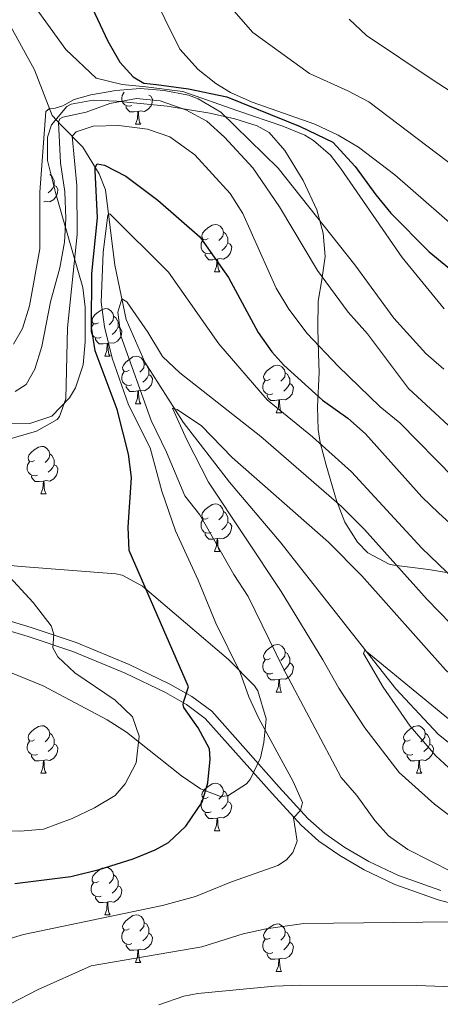
# Model space of a CAD drawing. Units: metres. Extents: x 657677 to 662200, y 736989 to 740062.
# Drawn here: x 659848 to 659937, y 737716 to 737924 of the extents above; entities that cross this region are included whole.
import ezdxf

# ---------------------------------------------------------------- set-up
doc = ezdxf.new("R2010")
doc.units = ezdxf.units.M
doc.header["$MEASUREMENT"] = 0
doc.linetypes.add('DGN Style 3', pattern=[81.301696, 58.07264, -23.229056])
for name, color, linetype, lineweight in [('Carátula', 7, 'Continuous', 0), ('Elementos auxiliares', 7, 'Continuous', 0), ('Entidades rústicas y varios', 7, 'Continuous', 0), ('Hidrografía', 7, 'Continuous', 0), ('Relieve y altimetría', 7, 'Continuous', 0), ('Viales y ferrocarril', 7, 'Continuous', 0)]:
    doc.layers.add(name, color=color, linetype=linetype, lineweight=lineweight)
doc.linetypes.add('5zonar', pattern='A,-5,[89,dgnlstyle-md2_10e.shx,S=0.08,R=0,X=0,Y=0],-5', length=10)

msp = doc.modelspace()

# ---------------------------------------------------------------- linework, layer by layer
at = {"layer": 'Carátula', "color": 7, "linetype": 'Continuous', "lineweight": 0}
for points in [[(657746.147, 736988.789), (662199.938, 737092.317), (662130.919, 740061.526), (657677.128, 739957.998)], [(657746.146, 736988.788), (662199.938, 737092.316), (662130.919, 740061.525), (657677.128, 739957.997)]]:
    msp.add_3dface(points, dxfattribs=at)
at = {"layer": 'Elementos auxiliares', "color": 250, "linetype": 'Continuous', "lineweight": 0}
msp.add_3dface([(658563.69, 739716.259), (661971.41, 739795.5), (662025.88, 737482.12), (658616.97, 737402.88)], dxfattribs=at)
at = {"layer": 'Entidades rústicas y varios', "color": 92, "linetype": 'Continuous', "lineweight": 0, "flags": 128}
for points in [[(659871.885, 737906.035), (659871.459, 737905.875), (659870.875, 737905.936), (659870.4, 737906.146), (659869.975, 737906.57), (659869.76, 737907.155), (659869.759, 737907.575), (659869.815, 737908.161), (659870.24, 737908.851)], [(659875.435, 737908.215), (659875.89, 737907.966), (659876.234, 737907.351), (659876.125, 737906.625), (659875.915, 737905.986), (659875.33, 737905.245), (659874.535, 737904.765), (659873.684, 737904.871), (659873.255, 737904.741)], [(659873.145, 737904.74), (659872.255, 737904.655), (659871.41, 737904.656), (659870.985, 737905.085), (659870.664, 737905.561), (659870.665, 737905.876)], [(659872.599, 737902.056), (659873.035, 737903.215), (659873.145, 737904.74), (659873.255, 737904.741), (659873.29, 737904.155), (659873.325, 737903.47), (659873.395, 737902.855), (659873.509, 737902.455), (659873.725, 737902.055)], [(659872.599, 737902.056), (659873.725, 737902.055)], [(659854.507, 737891.447), (659854.982, 737891.132), (659855.296, 737890.492), (659855.457, 737890.172), (659855.456, 737889.592), (659855.456, 737889.167), (659855.087, 737888.477), (659854.666, 737887.997), (659854.187, 737887.577)], [(659855.456, 737889.167), (659855.912, 737888.917), (659856.257, 737888.302), (659856.146, 737887.577), (659855.937, 737886.937), (659855.351, 737886.198), (659854.557, 737885.717), (659853.707, 737885.822), (659853.276, 737885.692)], [(659888.012, 737877.927), (659887.482, 737877.662), (659886.953, 737877.718), (659886.688, 737878.088), (659886.632, 737878.512), (659886.792, 737879.032), (659887.273, 737879.628), (659887.907, 737880.158), (659888.808, 737880.743), (659889.553, 737880.902), (659889.978, 737880.848), (659890.507, 737880.532), (659891.038, 737879.947), (659891.198, 737879.308), (659891.088, 737878.457), (659890.663, 737877.927), (659890.243, 737877.502)], [(659888.598, 737874.847), (659888.173, 737874.687), (659887.588, 737874.748), (659887.113, 737874.958), (659886.688, 737875.382), (659886.472, 737875.967), (659886.473, 737876.387), (659886.528, 737876.973), (659886.953, 737877.663)], [(659891.198, 737879.308), (659891.673, 737878.993), (659891.988, 737878.352), (659892.148, 737878.032), (659892.147, 737877.452), (659892.147, 737877.027), (659891.777, 737876.337), (659891.357, 737875.858), (659890.878, 737875.437)], [(659892.147, 737877.027), (659892.602, 737876.778), (659892.948, 737876.163), (659892.837, 737875.438), (659892.627, 737874.798), (659892.042, 737874.057), (659891.248, 737873.577), (659890.398, 737873.683), (659889.968, 737873.553)], [(659889.857, 737873.552), (659888.968, 737873.467), (659888.123, 737873.468), (659887.698, 737873.897), (659887.378, 737874.373), (659887.377, 737874.688)], [(659889.313, 737870.868), (659889.748, 737872.027), (659889.857, 737873.552), (659889.968, 737873.553), (659890.003, 737872.967), (659890.038, 737872.282), (659890.107, 737871.667), (659890.223, 737871.267), (659890.438, 737870.868)], [(659889.313, 737870.868), (659890.438, 737870.868)], [(659864.825, 737860.159), (659864.295, 737859.893), (659863.765, 737859.948), (659863.5, 737860.318), (659863.445, 737860.744), (659863.605, 737861.264), (659864.085, 737861.858), (659864.72, 737862.388), (659865.62, 737862.973), (659866.365, 737863.133), (659866.79, 737863.078), (659867.32, 737862.763), (659867.85, 737862.179), (659868.01, 737861.538), (659867.899, 737860.688), (659867.475, 737860.158), (659867.054, 737859.733)], [(659868.01, 737861.538), (659868.485, 737861.223), (659868.8, 737860.583), (659868.96, 737860.264), (659868.96, 737859.684), (659868.96, 737859.259), (659868.59, 737858.569), (659868.17, 737858.088), (659867.69, 737857.669)], [(659865.41, 737857.078), (659864.984, 737856.919), (659864.4, 737856.978), (659863.925, 737857.188), (659863.5, 737857.613), (659863.285, 737858.198), (659863.284, 737858.618), (659863.34, 737859.203), (659863.765, 737859.893)], [(659868.96, 737859.259), (659869.415, 737859.008), (659869.759, 737858.393), (659869.65, 737857.668), (659869.44, 737857.028), (659868.855, 737856.288), (659868.06, 737855.809), (659867.21, 737855.913), (659866.78, 737855.783)], [(659866.67, 737855.783), (659865.78, 737855.699), (659864.935, 737855.698), (659864.51, 737856.128), (659864.189, 737856.603), (659864.19, 737856.918)], [(659866.124, 737853.098), (659866.56, 737854.258), (659866.67, 737855.783), (659866.78, 737855.783), (659866.815, 737855.199), (659866.85, 737854.513), (659866.92, 737853.899), (659867.034, 737853.498), (659867.25, 737853.098)], [(659866.124, 737853.098), (659867.25, 737853.098)], [(659871.3, 737850.123), (659870.77, 737849.858), (659870.24, 737849.914), (659869.975, 737850.284), (659869.92, 737850.709), (659870.08, 737851.228), (659870.56, 737851.824), (659871.195, 737852.354), (659872.095, 737852.939), (659872.84, 737853.098), (659873.265, 737853.043), (659873.795, 737852.728), (659874.325, 737852.143), (659874.485, 737851.503), (659874.374, 737850.653), (659873.95, 737850.123), (659873.529, 737849.698)], [(659874.485, 737851.503), (659874.96, 737851.189), (659875.275, 737850.548), (659875.435, 737850.229), (659875.435, 737849.648), (659875.435, 737849.223), (659875.065, 737848.534), (659874.645, 737848.054), (659874.165, 737847.633)], [(659901.072, 737848.219), (659900.542, 737847.953), (659900.012, 737848.008), (659899.747, 737848.378), (659899.692, 737848.803), (659899.852, 737849.324), (659900.332, 737849.918), (659900.966, 737850.448), (659901.867, 737851.033), (659902.612, 737851.193), (659903.037, 737851.138), (659903.566, 737850.823), (659904.097, 737850.239), (659904.257, 737849.598), (659904.147, 737848.748), (659903.722, 737848.218), (659903.302, 737847.794)], [(659871.885, 737847.043), (659871.46, 737846.883), (659870.875, 737846.944), (659870.4, 737847.154), (659869.975, 737847.578), (659869.76, 737848.163), (659869.759, 737848.583), (659869.815, 737849.169), (659870.24, 737849.859)], [(659875.435, 737849.223), (659875.89, 737848.974), (659876.234, 737848.359), (659876.125, 737847.633), (659875.915, 737846.993), (659875.33, 737846.253), (659874.535, 737845.773), (659873.685, 737845.879), (659873.255, 737845.749)], [(659904.257, 737849.598), (659904.731, 737849.283), (659905.046, 737848.643), (659905.207, 737848.323), (659905.206, 737847.744), (659905.207, 737847.319), (659904.837, 737846.628), (659904.417, 737846.148), (659903.937, 737845.729)], [(659873.145, 737845.748), (659872.255, 737845.663), (659871.41, 737845.664), (659870.985, 737846.093), (659870.664, 737846.569), (659870.665, 737846.884)], [(659901.657, 737845.139), (659901.232, 737844.979), (659900.647, 737845.038), (659900.172, 737845.248), (659899.747, 737845.673), (659899.531, 737846.258), (659899.532, 737846.679), (659899.587, 737847.263), (659900.012, 737847.953)], [(659905.207, 737847.319), (659905.662, 737847.068), (659906.007, 737846.453), (659905.896, 737845.728), (659905.687, 737845.088), (659905.102, 737844.348), (659904.307, 737843.869), (659903.457, 737843.973), (659903.026, 737843.843)], [(659872.599, 737843.064), (659873.035, 737844.223), (659873.145, 737845.748), (659873.255, 737845.749), (659873.29, 737845.163), (659873.325, 737844.478), (659873.395, 737843.863), (659873.509, 737843.463), (659873.725, 737843.063)], [(659902.916, 737843.843), (659902.027, 737843.759), (659901.182, 737843.758), (659900.757, 737844.188), (659900.437, 737844.663), (659900.436, 737844.978)], [(659872.599, 737843.064), (659873.725, 737843.063)], [(659902.372, 737841.158), (659902.807, 737842.319), (659902.916, 737843.843), (659903.026, 737843.843), (659903.062, 737843.259), (659903.097, 737842.573), (659903.166, 737841.959), (659903.282, 737841.558), (659903.497, 737841.158)], [(659902.372, 737841.158), (659903.497, 737841.158)], [(659851.322, 737831.075), (659850.792, 737830.811), (659850.262, 737830.865), (659849.997, 737831.235), (659849.942, 737831.66), (659850.102, 737832.18), (659850.581, 737832.775), (659851.216, 737833.305), (659852.117, 737833.89), (659852.861, 737834.051), (659853.287, 737833.996), (659853.816, 737833.681), (659854.347, 737833.095), (659854.507, 737832.455), (659854.397, 737831.606), (659853.972, 737831.076), (659853.552, 737830.651)], [(659854.507, 737832.455), (659854.981, 737832.14), (659855.296, 737831.501), (659855.457, 737831.18), (659855.456, 737830.6), (659855.457, 737830.175), (659855.087, 737829.485), (659854.667, 737829.005), (659854.187, 737828.585)], [(659851.907, 737827.996), (659851.482, 737827.835), (659850.897, 737827.895), (659850.422, 737828.105), (659849.997, 737828.531), (659849.781, 737829.116), (659849.782, 737829.535), (659849.837, 737830.12), (659850.262, 737830.81)], [(659855.457, 737830.175), (659855.912, 737829.925), (659856.257, 737829.31), (659856.146, 737828.585), (659855.937, 737827.945), (659855.352, 737827.206), (659854.557, 737826.725), (659853.706, 737826.83), (659853.276, 737826.7)], [(659853.166, 737826.701), (659852.277, 737826.615), (659851.432, 737826.615), (659851.007, 737827.046), (659850.687, 737827.52), (659850.686, 737827.835)], [(659852.622, 737824.015), (659853.057, 737825.176), (659853.166, 737826.701), (659853.276, 737826.7), (659853.312, 737826.115), (659853.347, 737825.431), (659853.417, 737824.815), (659853.532, 737824.416), (659853.747, 737824.015)], [(659852.622, 737824.015), (659853.747, 737824.015)], [(659888.013, 737818.935), (659887.483, 737818.67), (659886.953, 737818.726), (659886.688, 737819.096), (659886.633, 737819.521), (659886.793, 737820.04), (659887.272, 737820.636), (659887.907, 737821.166), (659888.808, 737821.751), (659889.552, 737821.91), (659889.978, 737821.855), (659890.507, 737821.54), (659891.038, 737820.955), (659891.198, 737820.316), (659891.088, 737819.465), (659890.663, 737818.935), (659890.243, 737818.51)], [(659891.198, 737820.316), (659891.672, 737820.001), (659891.987, 737819.36), (659892.148, 737819.041), (659892.147, 737818.46), (659892.148, 737818.035), (659891.778, 737817.345), (659891.358, 737816.866), (659890.878, 737816.445)], [(659888.598, 737815.855), (659888.173, 737815.695), (659887.588, 737815.756), (659887.113, 737815.966), (659886.688, 737816.39), (659886.472, 737816.975), (659886.473, 737817.395), (659886.528, 737817.981), (659886.953, 737818.671)], [(659892.148, 737818.035), (659892.603, 737817.786), (659892.948, 737817.171), (659892.837, 737816.445), (659892.628, 737815.806), (659892.043, 737815.065), (659891.248, 737814.585), (659890.397, 737814.691), (659889.967, 737814.561)], [(659889.857, 737814.56), (659888.968, 737814.475), (659888.123, 737814.476), (659887.698, 737814.905), (659887.378, 737815.381), (659887.377, 737815.696)], [(659889.313, 737811.876), (659889.748, 737813.035), (659889.857, 737814.56), (659889.967, 737814.561), (659890.003, 737813.975), (659890.038, 737813.29), (659890.108, 737812.675), (659890.223, 737812.275), (659890.438, 737811.875)], [(659889.313, 737811.876), (659890.438, 737811.875)], [(659901.072, 737789.226), (659900.542, 737788.961), (659900.012, 737789.016), (659899.747, 737789.386), (659899.692, 737789.811), (659899.852, 737790.332), (659900.331, 737790.926), (659900.966, 737791.456), (659901.867, 737792.041), (659902.611, 737792.201), (659903.037, 737792.146), (659903.567, 737791.832), (659904.097, 737791.247), (659904.257, 737790.606), (659904.147, 737789.756), (659903.722, 737789.226), (659903.302, 737788.802)], [(659904.257, 737790.606), (659904.731, 737790.291), (659905.046, 737789.651), (659905.207, 737789.331), (659905.206, 737788.751), (659905.207, 737788.327), (659904.837, 737787.636), (659904.417, 737787.156), (659903.937, 737786.737)], [(659901.657, 737786.147), (659901.231, 737785.987), (659900.647, 737786.046), (659900.172, 737786.256), (659899.747, 737786.681), (659899.532, 737787.267), (659899.531, 737787.687), (659899.587, 737788.271), (659900.012, 737788.961)], [(659905.207, 737788.327), (659905.662, 737788.076), (659906.006, 737787.461), (659905.896, 737786.736), (659905.687, 737786.096), (659905.102, 737785.356), (659904.307, 737784.876), (659903.456, 737784.981), (659903.026, 737784.851)], [(659902.916, 737784.852), (659902.027, 737784.766), (659901.182, 737784.766), (659900.757, 737785.196), (659900.437, 737785.671), (659900.437, 737785.986)], [(659902.372, 737782.166), (659902.807, 737783.327), (659902.916, 737784.852), (659903.026, 737784.851), (659903.062, 737784.267), (659903.097, 737783.581), (659903.167, 737782.966), (659903.281, 737782.566), (659903.497, 737782.166)], [(659902.372, 737782.166), (659903.497, 737782.166)], [(659851.322, 737772.083), (659850.792, 737771.819), (659850.262, 737771.873), (659849.997, 737772.243), (659849.942, 737772.668), (659850.102, 737773.188), (659850.581, 737773.783), (659851.217, 737774.313), (659852.117, 737774.898), (659852.861, 737775.059), (659853.287, 737775.004), (659853.817, 737774.689), (659854.347, 737774.103), (659854.507, 737773.464), (659854.397, 737772.614), (659853.972, 737772.084), (659853.552, 737771.658)], [(659930.648, 737772.084), (659930.119, 737771.818), (659929.589, 737771.873), (659929.323, 737772.243), (659929.269, 737772.669), (659929.428, 737773.189), (659929.909, 737773.783), (659930.544, 737774.314), (659931.443, 737774.899), (659932.189, 737775.058), (659932.614, 737775.003), (659933.144, 737774.688), (659933.673, 737774.103), (659933.833, 737773.463), (659933.724, 737772.613), (659933.299, 737772.083), (659932.879, 737771.658)], [(659851.907, 737769.003), (659851.481, 737768.843), (659850.897, 737768.903), (659850.422, 737769.113), (659849.997, 737769.539), (659849.782, 737770.124), (659849.781, 737770.543), (659849.837, 737771.128), (659850.262, 737771.818)], [(659854.507, 737773.464), (659854.981, 737773.148), (659855.296, 737772.509), (659855.457, 737772.188), (659855.457, 737771.608), (659855.457, 737771.183), (659855.087, 737770.493), (659854.667, 737770.013), (659854.187, 737769.593)], [(659931.234, 737769.003), (659930.809, 737768.843), (659930.223, 737768.903), (659929.748, 737769.113), (659929.323, 737769.538), (659929.109, 737770.123), (659929.109, 737770.543), (659929.163, 737771.129), (659929.588, 737771.818)], [(659933.833, 737773.463), (659934.309, 737773.148), (659934.624, 737772.508), (659934.784, 737772.189), (659934.784, 737771.609), (659934.784, 737771.183), (659934.413, 737770.494), (659933.994, 737770.014), (659933.514, 737769.593)], [(659855.457, 737771.183), (659855.912, 737770.933), (659856.256, 737770.318), (659856.147, 737769.594), (659855.937, 737768.954), (659855.352, 737768.214), (659854.557, 737767.733), (659853.706, 737767.838), (659853.276, 737767.708)], [(659934.784, 737771.183), (659935.238, 737770.933), (659935.584, 737770.319), (659935.474, 737769.593), (659935.263, 737768.953), (659934.679, 737768.213), (659933.883, 737767.734), (659933.034, 737767.838), (659932.604, 737767.708)], [(659853.167, 737767.709), (659852.277, 737767.623), (659851.432, 737767.623), (659851.007, 737768.054), (659850.687, 737768.528), (659850.687, 737768.843)], [(659852.621, 737765.023), (659853.057, 737766.183), (659853.167, 737767.709), (659853.276, 737767.708), (659853.312, 737767.123), (659853.347, 737766.439), (659853.417, 737765.823), (659853.531, 737765.424), (659853.747, 737765.024)], [(659932.494, 737767.708), (659931.603, 737767.624), (659930.759, 737767.623), (659930.334, 737768.053), (659930.014, 737768.528), (659930.014, 737768.843)], [(659931.949, 737765.023), (659932.384, 737766.183), (659932.494, 737767.708), (659932.604, 737767.708), (659932.638, 737767.123), (659932.674, 737766.438), (659932.744, 737765.824), (659932.859, 737765.423), (659933.074, 737765.023)], [(659852.621, 737765.023), (659853.747, 737765.024)], [(659931.949, 737765.023), (659933.074, 737765.023)], [(659888.013, 737759.943), (659887.483, 737759.678), (659886.953, 737759.734), (659886.688, 737760.104), (659886.633, 737760.529), (659886.793, 737761.048), (659887.272, 737761.644), (659887.908, 737762.174), (659888.808, 737762.759), (659889.552, 737762.918), (659889.978, 737762.863), (659890.508, 737762.548), (659891.038, 737761.963), (659891.198, 737761.323), (659891.088, 737760.473), (659890.663, 737759.943), (659890.243, 737759.518)], [(659891.198, 737761.323), (659891.672, 737761.008), (659891.987, 737760.368), (659892.148, 737760.049), (659892.148, 737759.468), (659892.148, 737759.043), (659891.778, 737758.354), (659891.358, 737757.874), (659890.878, 737757.453)], [(659888.598, 737756.863), (659888.172, 737756.703), (659887.588, 737756.764), (659887.113, 737756.974), (659886.688, 737757.398), (659886.473, 737757.983), (659886.472, 737758.403), (659886.528, 737758.989), (659886.953, 737759.679)], [(659892.148, 737759.043), (659892.603, 737758.793), (659892.947, 737758.179), (659892.838, 737757.453), (659892.628, 737756.813), (659892.043, 737756.073), (659891.248, 737755.593), (659890.397, 737755.699), (659889.967, 737755.569)], [(659889.857, 737755.568), (659888.968, 737755.483), (659888.123, 737755.483), (659887.698, 737755.913), (659887.378, 737756.389), (659887.378, 737756.703)], [(659889.313, 737752.884), (659889.748, 737754.043), (659889.857, 737755.568), (659889.967, 737755.569), (659890.003, 737754.983), (659890.038, 737754.298), (659890.108, 737753.683), (659890.222, 737753.283), (659890.438, 737752.883)], [(659889.313, 737752.884), (659890.438, 737752.883)], [(659864.825, 737742.174), (659864.295, 737741.909), (659863.764, 737741.964), (659863.5, 737742.334), (659863.445, 737742.759), (659863.605, 737743.28), (659864.085, 737743.874), (659864.72, 737744.404), (659865.62, 737744.989), (659866.365, 737745.149), (659866.789, 737745.094), (659867.32, 737744.78), (659867.85, 737744.195), (659868.01, 737743.554), (659867.899, 737742.704), (659867.474, 737742.174), (659867.055, 737741.75)], [(659868.01, 737743.554), (659868.485, 737743.239), (659868.8, 737742.599), (659868.959, 737742.279), (659868.96, 737741.7), (659868.96, 737741.275), (659868.59, 737740.584), (659868.17, 737740.104), (659867.689, 737739.685)], [(659865.41, 737739.095), (659864.985, 737738.935), (659864.4, 737738.994), (659863.925, 737739.204), (659863.5, 737739.629), (659863.285, 737740.215), (659863.285, 737740.635), (659863.34, 737741.219), (659863.765, 737741.909)], [(659868.96, 737741.275), (659869.415, 737741.024), (659869.76, 737740.409), (659869.65, 737739.684), (659869.44, 737739.044), (659868.855, 737738.304), (659868.06, 737737.824), (659867.21, 737737.929), (659866.78, 737737.799)], [(659866.67, 737737.8), (659865.78, 737737.715), (659864.934, 737737.714), (659864.509, 737738.144), (659864.19, 737738.619), (659864.19, 737738.934)], [(659866.125, 737735.114), (659866.559, 737736.275), (659866.67, 737737.8), (659866.78, 737737.799), (659866.815, 737737.215), (659866.85, 737736.529), (659866.92, 737735.914), (659867.035, 737735.514), (659867.249, 737735.114)], [(659866.125, 737735.114), (659867.249, 737735.114)], [(659871.3, 737732.14), (659870.77, 737731.874), (659870.239, 737731.929), (659869.975, 737732.299), (659869.92, 737732.725), (659870.08, 737733.245), (659870.56, 737733.839), (659871.195, 737734.37), (659872.095, 737734.954), (659872.84, 737735.114), (659873.264, 737735.059), (659873.795, 737734.744), (659874.325, 737734.159), (659874.485, 737733.519), (659874.375, 737732.669), (659873.949, 737732.139), (659873.53, 737731.714)], [(659874.485, 737733.519), (659874.96, 737733.204), (659875.275, 737732.564), (659875.434, 737732.245), (659875.435, 737731.665), (659875.435, 737731.239), (659875.065, 737730.55), (659874.645, 737730.07), (659874.164, 737729.649)], [(659901.072, 737730.234), (659900.542, 737729.97), (659900.012, 737730.024), (659899.747, 737730.394), (659899.692, 737730.819), (659899.852, 737731.339), (659900.331, 737731.934), (659900.967, 737732.464), (659901.867, 737733.049), (659902.611, 737733.21), (659903.037, 737733.154), (659903.567, 737732.84), (659904.097, 737732.255), (659904.257, 737731.614), (659904.147, 737730.765), (659903.722, 737730.235), (659903.302, 737729.81)], [(659871.884, 737729.059), (659871.46, 737728.899), (659870.875, 737728.959), (659870.4, 737729.169), (659869.975, 737729.594), (659869.76, 737730.179), (659869.76, 737730.599), (659869.815, 737731.184), (659870.24, 737731.874)], [(659875.435, 737731.239), (659875.89, 737730.989), (659876.235, 737730.375), (659876.125, 737729.649), (659875.915, 737729.009), (659875.33, 737728.269), (659874.535, 737727.79), (659873.685, 737727.894), (659873.255, 737727.764)], [(659904.257, 737731.614), (659904.732, 737731.299), (659905.047, 737730.659), (659905.207, 737730.339), (659905.207, 737729.759), (659905.207, 737729.335), (659904.837, 737728.644), (659904.417, 737728.164), (659903.937, 737727.744)], [(659873.145, 737727.764), (659872.255, 737727.68), (659871.409, 737727.679), (659870.984, 737728.109), (659870.665, 737728.584), (659870.665, 737728.899)], [(659901.657, 737727.155), (659901.231, 737726.995), (659900.647, 737727.054), (659900.172, 737727.264), (659899.747, 737727.689), (659899.532, 737728.275), (659899.531, 737728.695), (659899.587, 737729.279), (659900.012, 737729.969)], [(659905.207, 737729.335), (659905.662, 737729.084), (659906.006, 737728.469), (659905.897, 737727.744), (659905.687, 737727.104), (659905.102, 737726.365), (659904.307, 737725.884), (659903.456, 737725.989), (659903.027, 737725.859)], [(659872.6, 737725.079), (659873.034, 737726.239), (659873.145, 737727.764), (659873.255, 737727.764), (659873.29, 737727.179), (659873.324, 737726.494), (659873.395, 737725.88), (659873.51, 737725.479), (659873.724, 737725.079)], [(659902.917, 737725.86), (659902.027, 737725.774), (659901.182, 737725.774), (659900.757, 737726.205), (659900.436, 737726.679), (659900.437, 737726.994)], [(659872.6, 737725.079), (659873.724, 737725.079)], [(659902.371, 737723.174), (659902.807, 737724.335), (659902.917, 737725.86), (659903.027, 737725.859), (659903.062, 737725.274), (659903.097, 737724.589), (659903.167, 737723.974), (659903.281, 737723.574), (659903.497, 737723.174)], [(659902.371, 737723.174), (659903.497, 737723.174)]]:
    msp.add_lwpolyline(points, dxfattribs=at)
at = {"layer": 'Entidades rústicas y varios', "color": 92, "linetype": '5zonar', "lineweight": 0, "ltscale": 0.5}
for points in [[(659857.429, 737881.764, 898.042), (659855.74, 737887.687, 898.989), (659854.022, 737894.377, 899.584), (659854.045, 737899.309, 900.196), (659854.923, 737901.932, 900.477), (659858.106, 737905.796, 900.855), (659859.009, 737906.275, 900.923), (659863.663, 737907.13, 901.221), (659868.665, 737906.919, 901.311), (659879.354, 737905.907, 902.709), (659888.359, 737904.419, 903.304), (659893.586, 737903.236, 902.56), (659898.306, 737901.755, 902.264), (659900.841, 737900.303, 902.114), (659904.172, 737896.545, 901.939), (659908.011, 737890.219, 901.06), (659910.951, 737883.985, 899.584), (659912.277, 737879.087, 899.1), (659912.667, 737874.168, 898.481), (659912.009, 737869.212, 896.738), (659911.244, 737864.705, 894.499), (659911.129, 737859.016, 891.281), (659911.29, 737853.594, 888.637), (659911.4, 737849.685, 887.232), (659911.082, 737842.421, 885.297), (659911.2, 737837.611, 883.963), (659911.634, 737834.861, 883.214), (659912.89, 737830.048, 882.58), (659915.074, 737822.639, 882.916), (659916.853, 737818.054, 882.894), (659919.524, 737813.842, 882.782), (659921.716, 737811.57, 882.768), (659926.185, 737809.148, 883.087), (659927.229, 737808.932, 883.214), (659934.492, 737808.032, 885.893), (659941.754, 737806.842, 885.297)], [(659825.629, 737838.971, 892.87), (659850.32, 737838.876, 890.952), (659854.977, 737840.445, 890.712), (659858.709, 737844.302, 890.701), (659859.94, 737846.395, 890.804), (659861.555, 737851.266, 891.334), (659862.003, 737856.141, 892.205), (659862.028, 737863.447, 893.945), (659861.476, 737867.609, 894.971), (659857.429, 737881.764, 898.042)], [(659843.907, 737787.221, 891.013), (659853.164, 737783.472, 889.578), (659866.646, 737776.32, 886.786), (659870.716, 737773.689, 885.966), (659882.359, 737764.483, 883.237), (659886.355, 737761.711, 882.172), (659890.607, 737760.132, 879.758), (659892.161, 737760.236, 878.898), (659896.095, 737762.812, 877.334), (659896.826, 737763.706, 877.261), (659899.032, 737768.303, 877.261), (659899.763, 737771.543, 877.261), (659900.196, 737776.545, 877.261), (659898.501, 737782.425, 877.431), (659897.774, 737783.469, 877.559), (659892.273, 737789.012, 879.642), (659874.123, 737804.503, 883.617), (659869.806, 737806.84, 884.468), (659868.508, 737807.124, 884.702), (659848.458, 737808.654, 887.678), (659829.864, 737810.471, 892.292)]]:
    msp.add_polyline3d(points, dxfattribs=at)
at = {"layer": 'Hidrografía', "color": 142, "linetype": 'DGN Style 3', "lineweight": 13}
msp.add_polyline3d([(659845.792, 737923.529, 891.744), (659851.275, 737913.527, 891.049), (659855.016, 737903.922, 889.809), (659856.946, 737901.879, 882.814), (659861.483, 737897.211, 877.259), (659864.949, 737891.578, 874.282), (659866.292, 737888.182, 872), (659868.265, 737872.284, 866.345), (659870.643, 737860.843, 864.163), (659874.579, 737851.817, 862.575), (659882.67, 737839.191, 858.855), (659892.503, 737826.461, 857.168), (659903.402, 737813.63, 856.374), (659906.68, 737809.354, 856.325), (659927.602, 737782.823, 854.39), (659936.575, 737773.294, 853.944), (659945.461, 737766.089, 853.795)], dxfattribs=at)
at = {"layer": 'Relieve y altimetría', "color": 30, "linetype": 'Continuous', "lineweight": 0, "flags": 128}
for points, elevation in [([(659866.267, 737949.743), (659881.988, 737917.893), (659885.845, 737913.616), (659889.613, 737910.693), (659892.706, 737908.745), (659897.284, 737906.719), (659910.508, 737902.088), (659915.44, 737899.743), (659919.75, 737897.206), (659927.422, 737891.365), (659943.354, 737877.448)], 905), ([(659850.365, 737928.297), (659857.889, 737917.831), (659864.357, 737911.8), (659869.798, 737910.491), (659874.798, 737909.978), (659882.613, 737908.962), (659894.268, 737904.901), (659903.752, 737901.678), (659908.372, 737899.785), (659910.23, 737898.639), (659913.802, 737895.525), (659915.924, 737892.803), (659928.931, 737873.957), (659937.803, 737863.072)], 895), ([(659893.381, 737926.009), (659897.428, 737921.426), (659909.361, 737912.771), (659917.486, 737909.155), (659921.895, 737906.787), (659942.588, 737891.077), (659957.19, 737878.869), (659962.119, 737875.75), (659967.922, 737873.112), (659978.762, 737870.26), (659983.707, 737869.527), (659989.468, 737869.189), (660000.578, 737868.84), (660019.84, 737869.715), (660033.241, 737869.576)], 910), ([(659917.757, 737924.258), (659921.401, 737920.834), (659935.688, 737911.217), (659947.188, 737903.809), (659956.526, 737896.85), (659961.989, 737893.419), (659971.834, 737888.212), (659977.444, 737885.769), (659982.183, 737884.179), (659988.284, 737882.916), (660003.006, 737881.407), (660039.725, 737881.265), (660062.882, 737881.542), (660068.309, 737882.12), (660071.507, 737882.701), (660075.286, 737884.151), (660079.432, 737886.936), (660082.613, 737891.199), (660085.267, 737897.294)], 915), ([(659846.846, 737855.657), (659848.797, 737858.942), (659850.219, 737863.738), (659852.446, 737875.787), (659852.395, 737887.704), (659853.661, 737904.725), (659854.44, 737905.402), (659855.699, 737905.493), (659857.25, 737905.971), (659859.679, 737907.318), (659863.169, 737908.273), (659868.503, 737909.222), (659873.639, 737909.589), (659878.675, 737909.183), (659883.807, 737908.195), (659885.839, 737907.412), (659890.672, 737904.582), (659902.737, 737892.814), (659918.925, 737872.349), (659927.225, 737861.133), (659933.936, 737853.637), (659937.741, 737850.362)], 890), ([(659847.213, 737845.603), (659849.544, 737847.143), (659851.398, 737850.333), (659852.824, 737855.138), (659854.649, 737864.561), (659856.616, 737871.725), (659857.605, 737877.148), (659857.912, 737882.139), (659857.733, 737887.76), (659856.797, 737893.912), (659856.342, 737902.518), (659856.636, 737903.195), (659857.315, 737903.58), (659862.201, 737904.647), (659867.209, 737906.449), (659872.832, 737907.493), (659877.808, 737907.026), (659883.287, 737905.126), (659887.677, 737902.733), (659891.427, 737899.307), (659897.385, 737892.864), (659903.029, 737884.608), (659911.06, 737871.206), (659917.517, 737862.365), (659921.665, 737857.794), (659930.312, 737846.253), (659944.321, 737833.294)], 885), ([(659842.436, 737834.609), (659851.754, 737837.243), (659856.077, 737839.711), (659856.611, 737840.323), (659857.884, 737844.097), (659858.28, 737859.071), (659860.344, 737878.774), (659860.269, 737889.097), (659859.244, 737899.516), (659860.119, 737900.48), (659863.708, 737901.629), (659869.134, 737901.802), (659875.139, 737901.003), (659879.869, 737899.407), (659885.194, 737895.637), (659892.623, 737887.469), (659895.281, 737883.23), (659902.331, 737867.472), (659905.027, 737863.006), (659908.882, 737857.855), (659915.444, 737850.952), (659924.325, 737842.392), (659928.478, 737838.984), (659939.962, 737827.313)], 880), ([(659842.558, 737729.052), (659848.951, 737730.95), (659878.313, 737737.099), (659885.278, 737738.966), (659892.885, 737742.116), (659902.683, 737745.568), (659904.529, 737746.724), (659905.891, 737748.269), (659906.771, 737750.685), (659906.004, 737755.642), (659907.478, 737757.193), (659907.871, 737758.838), (659905.945, 737763.315), (659898.675, 737776.61), (659896.587, 737781.153), (659894.756, 737786.268), (659889.608, 737796.694), (659885.866, 737805.815), (659881.082, 737816.225), (659878.2, 737824.557), (659875.702, 737833.758), (659871.184, 737842.787), (659867.734, 737852.683), (659866.113, 737859.276), (659865.358, 737864.512), (659865.827, 737875.017), (659866.796, 737882.949), (659867.185, 737883.14), (659879.569, 737870.819), (659890.235, 737855.729), (659900.459, 737843.869), (659910.021, 737836.081), (659918.221, 737828.688), (659933.086, 737812.546), (659945.345, 737800.775)], 870), ([(659949.012, 737739.347), (659930.156, 737748.914), (659926.102, 737751.841), (659923.202, 737755.045), (659919.347, 737760.292), (659916.086, 737764.097), (659903.853, 737787.189), (659896.45, 737802.331), (659893.369, 737806.996), (659886.248, 737819.617), (659883.065, 737823.603), (659879.214, 737832.833), (659875.958, 737839.518), (659869.535, 737857.37), (659868.867, 737862.383), (659869.729, 737865.232), (659870.793, 737864.549), (659875.225, 737858.138), (659878.305, 737852.99), (659881.986, 737849.606), (659899.071, 737836.149), (659916.163, 737821.355), (659920.988, 737816.493), (659934.205, 737801.716), (659941.773, 737793.979)], 865), ([(659883.45, 737835.421), (659880.465, 737842.107), (659881.433, 737841.813), (659886.554, 737838.401), (659893.021, 737831.69), (659913.395, 737813.785), (659920.457, 737806.702), (659938.093, 737786.853), (659945.914, 737779.653), (659950.071, 737776.865), (659955.475, 737775.321), (659960.684, 737774.289), (659965.909, 737774.219), (659971.619, 737774.556), (659983.013, 737777.377), (659987.964, 737778.09), (660003.905, 737778.436), (660019.056, 737778.111), (660034.656, 737778.244), (660053.123, 737778.545), (660064.694, 737777.741), (660069.611, 737776.843), (660075.223, 737774.885), (660096.371, 737765.901)], 860), ([(659940.679, 737754.784), (659935.752, 737758.484), (659928.301, 737765.151), (659921.089, 737774.632), (659915.57, 737782.966), (659912.228, 737788.997), (659903.37, 737803.37), (659888.034, 737826.497), (659883.45, 737835.421)], 860), ([(659855.367, 737794.404), (659854.793, 737796.15), (659851.034, 737801.106), (659839.262, 737813.746)], 880), ([(659842.427, 737752.943), (659848.241, 737752.823), (659853.215, 737753.241), (659859.258, 737755.481), (659863.994, 737757.738), (659868.324, 737760.303), (659870.467, 737762.815), (659872.799, 737767.236), (659873.412, 737772.88), (659871.973, 737776.953), (659868.306, 737780.456), (659859.797, 737786.233), (659856.213, 737789.634), (659855.163, 737791.499), (659855.367, 737794.404)], 880), ([(659939.727, 737765.325), (659936.087, 737768.724), (659930.669, 737774.951), (659924.958, 737783.195), (659920.808, 737790.315), (659921.102, 737790.991), (659945.44, 737771.036), (659949.511, 737768.138), (659954.501, 737766.001), (659959.459, 737764.684), (659964.79, 737763.985), (659970.604, 737764.252), (659975.55, 737764.985), (659996.338, 737770.082), (660002.126, 737770.955), (660028.299, 737771.511), (660038.553, 737772.13), (660043.591, 737772.127), (660061.226, 737773.279), (660066.942, 737772.985), (660071.798, 737771.814), (660077.597, 737769.58), (660086.957, 737763.417)], 855), ([(659846.383, 737716.403), (659851.918, 737719.29), (659863.274, 737724.38), (659886.639, 737728.359), (659895.369, 737731.136), (659900.261, 737732.162), (659908.166, 737733.315), (659945.89, 737733.739)], 865), ([(659877.554, 737716.155), (659882.833, 737717.969), (659885.831, 737718.549), (659901.959, 737720.094), (659907.54, 737720.308), (659932.052, 737720.211), (659952.938, 737719.456), (659964.466, 737719.553), (659971.39, 737720.351), (659981.571, 737722.347), (659987.678, 737723.099), (659992.676, 737723.29), (660004.629, 737722.063), (660009.526, 737721.064), (660020.501, 737717.836), (660025.73, 737716.75), (660031.637, 737716.048)], 860)]:
    msp.add_lwpolyline(points, dxfattribs=dict(at, elevation=elevation))
at = {"layer": 'Relieve y altimetría', "color": 30, "linetype": 'Continuous', "lineweight": 30, "flags": 128}
for points, elevation in [([(659862.419, 737928.995), (659866.817, 737919.636), (659869.319, 737915.169), (659872.129, 737912.102), (659874.378, 737910.755), (659877.054, 737910.463), (659883.813, 737909.521), (659891.908, 737907.87), (659907.391, 737901.602), (659914.333, 737898.316), (659919.033, 737893.178), (659923.37, 737887.155), (659926.584, 737883.325), (659934.681, 737875.12), (659951.078, 737861.664)], 900), ([(659847.143, 737741.734), (659858.969, 737743.238), (659864.982, 737744.668), (659872.16, 737746.966), (659876.781, 737748.831), (659879.634, 737750.424), (659883.273, 737753.837), (659886.739, 737758.923), (659887.917, 737762.987), (659888.405, 737767.967), (659888.236, 737770.155), (659885.849, 737774.617), (659882.826, 737778.88), (659882.732, 737779.559), (659882.832, 737780.238), (659883.812, 737783.237), (659871.327, 737812.06), (659871.056, 737817.002), (659871.775, 737827.463), (659871.146, 737832.419), (659868.729, 737841.815), (659864.126, 737854.234), (659863.308, 737859.169), (659863.388, 737870.569), (659864.623, 737882.329), (659864.081, 737892.317), (659864.113, 737892.937), (659864.503, 737893.71), (659866.052, 737893.413), (659870.597, 737891.071), (659877.359, 737886.006), (659886.243, 737878.318), (659892.282, 737869.681), (659898.567, 737858.118), (659901.434, 737854.025), (659903.965, 737851.218), (659912.124, 737843.801), (659917.487, 737840.024), (659921.211, 737836.679), (659933.118, 737823.397), (659936.712, 737819.921), (659945.862, 737811.625)], 875)]:
    msp.add_lwpolyline(points, dxfattribs=dict(at, elevation=elevation))
at = {"layer": 'Viales y ferrocarril', "color": 250, "linetype": 'Continuous', "lineweight": 0}
msp.add_polyline3d([(659839.487, 737799.179, 881.399), (659850.566, 737795.798, 880.556), (659860.115, 737792.605, 879.528), (659871.259, 737787.968, 877.004), (659879.907, 737783.832, 875.496), (659884.517, 737781.202, 874.802), (659888.727, 737778.109, 873.774), (659902.997, 737762.097, 870.59), (659909.058, 737755.464, 869.792), (659912.605, 737752.276, 869.627), (659916.875, 737749.328, 869.048), (659921.88, 737746.412, 868.518), (659928.182, 737743.418, 867.578), (659937.132, 737740.246, 866.276)], dxfattribs=at)
at = {"layer": 'Viales y ferrocarril', "color": 250, "linetype": 'DGN Style 3', "lineweight": 0}
msp.add_polyline3d([(659839.02, 737797.223, 881.399), (659849.955, 737793.887, 880.556), (659859.411, 737790.724, 879.528), (659870.441, 737786.135, 877.004), (659878.976, 737782.052, 875.496), (659883.423, 737779.516, 874.802), (659887.368, 737776.616, 873.774), (659901.507, 737760.752, 870.59), (659907.643, 737754.037, 869.792), (659911.359, 737750.699, 869.627), (659915.799, 737747.632, 869.048), (659920.943, 737744.637, 868.518), (659927.414, 737741.559, 867.578), (659936.535, 737738.327, 866.276), (659941.335, 737737.035, 865.731)], dxfattribs=at)

doc.saveas('drawing.dxf')
